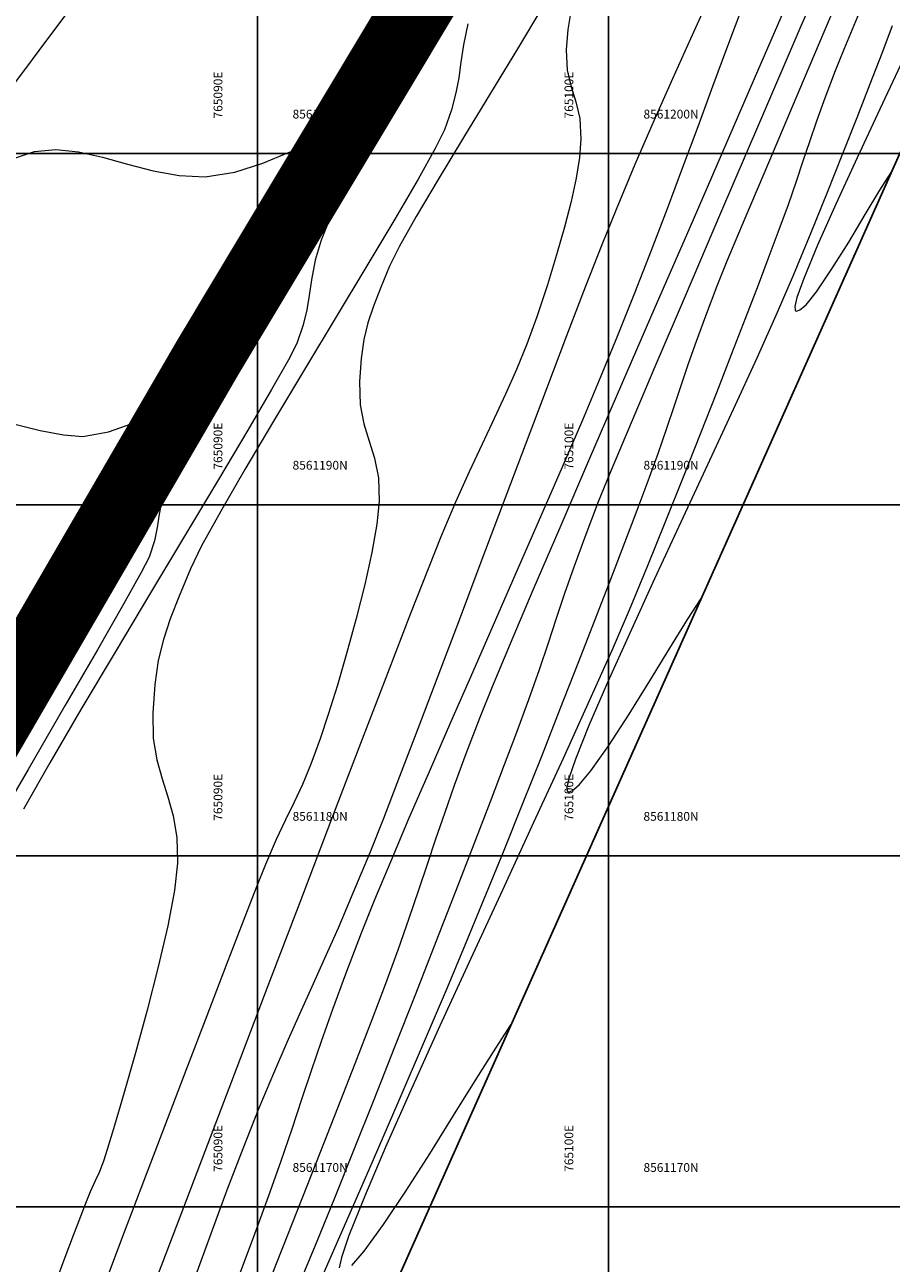
# Model space of a CAD drawing. Units: metres. Extents: x 755538 to 1533944, y 8560167 to 17122680.
# Drawn here: x 765083 to 765108, y 8561168 to 8561204 of the extents above; entities that cross this region are included whole.
import ezdxf

# ---------------------------------------------------------------- set-up
doc = ezdxf.new("R2010")
doc.units = ezdxf.units.M
doc.header["$LTSCALE"] = 12.7
doc.header["$MEASUREMENT"] = 0
for name, color, linetype, lineweight in [('CONT-MJR', 84, 'Continuous', 9), ('CONT-MNR', 42, 'Continuous', 9), ('eje de rio', 150, 'Continuous', 30)]:
    doc.layers.add(name, color=color, linetype=linetype, lineweight=lineweight)
for name, color, linetype in [('COORD_LIN', 8, 'Continuous'), ('CUADRICULA', 9, 'Continuous'), ('SRF-BDR', 7, 'Continuous')]:
    doc.layers.add(name, color=color, linetype=linetype)
doc.styles.add('ARIAL', font='ARIAL.TTF', dxfattribs={"height": 0.25})

msp = doc.modelspace()

# ---------------------------------------------------------------- linework, layer by layer
at = {"layer": 'CONT-MJR'}
for p, q in [((765098.9201, 8561203.9938, 1570), (765098.8402, 8561203.5308, 1570)), ((765106.4349, 8561204.152, 1575), (765105.4458, 8561201.8296, 1575)), ((765098.8402, 8561203.5308, 1570), (765098.795, 8561202.9525, 1570)), ((765098.795, 8561202.9525, 1570), (765098.824, 8561202.3732, 1570)), ((765098.824, 8561202.3732, 1570), (765098.9348, 8561201.9048, 1570)), ((765098.9348, 8561201.9048, 1570), (765099.0734, 8561201.4717, 1570)), ((765105.4458, 8561201.8296, 1575), (765104.5871, 8561199.8062, 1575)), ((765099.0734, 8561201.4717, 1570), (765099.1857, 8561200.9984, 1570)), ((765099.1857, 8561200.9984, 1570), (765099.2174, 8561200.4095, 1570)), ((765099.2174, 8561200.4095, 1570), (765099.1727, 8561199.8914, 1570)), ((765099.1727, 8561199.8914, 1570), (765099.0785, 8561199.2994, 1570)), ((765104.5871, 8561199.8062, 1575), (765103.8883, 8561198.1511, 1575)), ((765099.0785, 8561199.2994, 1570), (765098.9374, 8561198.637, 1570)), ((765098.9374, 8561198.637, 1570), (765098.7524, 8561197.9078, 1570)), ((765103.8883, 8561198.1511, 1575), (765103.3791, 8561196.9331, 1575)), ((765098.7524, 8561197.9078, 1570), (765098.526, 8561197.1154, 1570)), ((765098.526, 8561197.1154, 1570), (765098.261, 8561196.2633, 1570)), ((765103.3791, 8561196.9331, 1575), (765103.089, 8561196.2214, 1575)), ((765098.261, 8561196.2633, 1570), (765097.9602, 8561195.3551, 1570)), ((765103.089, 8561196.2214, 1575), (765102.7639, 8561195.3729, 1575)), ((765097.9602, 8561195.3551, 1570), (765097.6768, 8561194.5745, 1570)), ((765102.7639, 8561195.3729, 1575), (765102.5001, 8561194.65, 1575)), ((765097.6768, 8561194.5745, 1570), (765097.3814, 8561193.8499, 1570)), ((765102.5001, 8561194.65, 1575), (765102.2777, 8561194.0107, 1575)), ((765097.3814, 8561193.8499, 1570), (765097.0715, 8561193.1529, 1570)), ((765102.2777, 8561194.0107, 1575), (765102.0769, 8561193.4128, 1575)), ((765102.0769, 8561193.4128, 1575), (765101.8778, 8561192.8142, 1575)), ((765097.0715, 8561193.1529, 1570), (765096.7449, 8561192.4549, 1570)), ((765101.8778, 8561192.8142, 1575), (765101.6607, 8561192.1728, 1575)), ((765096.7449, 8561192.4549, 1570), (765096.399, 8561191.7274, 1570)), ((765101.6607, 8561192.1728, 1575), (765101.4056, 8561191.4463, 1575)), ((765096.399, 8561191.7274, 1570), (765096.0315, 8561190.9419, 1570)), ((765101.4056, 8561191.4463, 1575), (765101.0926, 8561190.5928, 1575)), ((765096.0315, 8561190.9419, 1570), (765095.6401, 8561190.0698, 1570)), ((765101.0926, 8561190.5928, 1575), (765100.806, 8561189.8317, 1575)), ((765095.6401, 8561190.0698, 1570), (765095.2223, 8561189.0826, 1570)), ((765100.806, 8561189.8317, 1575), (765100.4584, 8561188.9177, 1575)), ((765095.2223, 8561189.0826, 1570), (765094.8786, 8561188.2214, 1570)), ((765100.4584, 8561188.9177, 1575), (765100.058, 8561187.873, 1575)), ((765094.8786, 8561188.2214, 1570), (765094.3622, 8561186.8985, 1570)), ((765100.058, 8561187.873, 1575), (765099.6129, 8561186.7196, 1575)), ((765094.3622, 8561186.8985, 1570), (765093.7046, 8561185.1981, 1570)), ((765099.6129, 8561186.7196, 1575), (765099.131, 8561185.48, 1575)), ((765099.131, 8561185.48, 1575), (765098.6205, 8561184.1761, 1575)), ((765093.7046, 8561185.1981, 1570), (765092.9378, 8561183.2042, 1570)), ((765098.6205, 8561184.1761, 1575), (765098.0895, 8561182.8303, 1575)), ((765092.9378, 8561183.2042, 1570), (765092.0933, 8561181.001, 1570)), ((765098.0895, 8561182.8303, 1575), (765097.546, 8561181.4647, 1575)), ((765097.546, 8561181.4647, 1575), (765096.9981, 8561180.1016, 1575)), ((765092.0933, 8561181.001, 1570), (765091.203, 8561178.6726, 1570)), ((765096.9981, 8561180.1016, 1575), (765096.4538, 8561178.7631, 1575)), ((765091.203, 8561178.6726, 1570), (765090.2986, 8561176.303, 1570)), ((765096.4538, 8561178.7631, 1575), (765095.9214, 8561177.4714, 1575)), ((765095.9214, 8561177.4714, 1575), (765095.4021, 8561176.2371, 1575)), ((765090.2986, 8561176.303, 1570), (765089.4117, 8561173.9764, 1570)), ((765095.4021, 8561176.2371, 1575), (765094.7506, 8561174.7129, 1575)), ((765094.7506, 8561174.7129, 1575), (765093.9966, 8561172.9655, 1575)), ((765089.4117, 8561173.9764, 1570), (765088.5742, 8561171.7768, 1570)), ((765093.9966, 8561172.9655, 1575), (765093.1701, 8561171.0618, 1575)), ((765088.5742, 8561171.7768, 1570), (765087.8177, 8561169.7884, 1570)), ((765093.1701, 8561171.0618, 1575), (765092.3008, 8561169.0688, 1575)), ((765087.8177, 8561169.7884, 1570), (765087.174, 8561168.0952, 1570)), ((765092.3008, 8561169.0688, 1575), (765091.4185, 8561167.0534, 1575))]:
    msp.add_line(p, q, dxfattribs=at)
at = {"layer": 'CONT-MNR'}
for p, q in [((765106.7049, 8561206.4466, 1574), (765105.4884, 8561203.6251, 1574)), ((765102.8195, 8561204.3173, 1571), (765102.3401, 8561203.2646, 1571)), ((765083.9726, 8561203.1969, 1568), (765084.5477, 8561203.965, 1568)), ((765098.1363, 8561204.1942, 1569), (765097.4124, 8561202.9883, 1569)), ((765103.8313, 8561204.2152, 1572), (765103.3982, 8561203.0626, 1572)), ((765105.0061, 8561204.0995, 1573), (765104.1531, 8561202.1305, 1573)), ((765107.1332, 8561203.9921, 1576), (765106.7114, 8561202.9687, 1576)), ((765095.994, 8561203.7006, 1568), (765095.8756, 8561203.0992, 1568)), ((765105.4884, 8561203.6251, 1574), (765104.3093, 8561200.887, 1574)), ((765108.0905, 8561203.6383, 1577), (765107.791, 8561202.8536, 1577)), ((765102.3401, 8561203.2646, 1571), (765101.8268, 8561202.1308, 1571)), ((765083.3957, 8561202.4206, 1568), (765083.9726, 8561203.1969, 1568)), ((765095.8756, 8561203.0992, 1568), (765095.799, 8561202.6026, 1568)), ((765097.4124, 8561202.9883, 1569), (765096.6409, 8561201.7199, 1569)), ((765103.3982, 8561203.0626, 1572), (765102.9709, 8561201.9126, 1572)), ((765106.7114, 8561202.9687, 1576), (765106.4666, 8561202.3622, 1576)), ((765095.799, 8561202.6026, 1568), (765095.7352, 8561202.1617, 1568)), ((765107.791, 8561202.8536, 1577), (765107.4539, 8561201.9795, 1577)), ((765108.3915, 8561202.6582, 1578), (765107.7383, 8561201.2697, 1578)), ((765082.8486, 8561201.6904, 1568), (765083.3957, 8561202.4206, 1568)), ((765095.7352, 8561202.1617, 1568), (765095.6553, 8561201.727, 1568)), ((765106.4666, 8561202.3622, 1576), (765106.1667, 8561201.5769, 1576)), ((765101.8268, 8561202.1308, 1571), (765101.2932, 8561200.9326, 1571)), ((765102.9709, 8561201.9126, 1572), (765102.5445, 8561200.7601, 1572)), ((765104.1531, 8561202.1305, 1573), (765103.2388, 8561200.0235, 1573)), ((765107.4539, 8561201.9795, 1577), (765107.0811, 8561201.0235, 1577)), ((765095.6553, 8561201.727, 1568), (765095.5303, 8561201.2494, 1568)), ((765096.6409, 8561201.7199, 1569), (765095.8704, 8561200.4562, 1569)), ((765106.1667, 8561201.5769, 1576), (765105.9293, 8561200.9197, 1576)), ((765095.5303, 8561201.2494, 1568), (765095.3314, 8561200.6795, 1568)), ((765107.7383, 8561201.2697, 1578), (765107.0871, 8561199.8793, 1578)), ((765101.2932, 8561200.9326, 1571), (765100.7526, 8561199.6868, 1571)), ((765102.5445, 8561200.7601, 1572), (765102.1139, 8561199.6003, 1572)), ((765104.3093, 8561200.887, 1574), (765103.1979, 8561198.3015, 1574)), ((765105.9293, 8561200.9197, 1576), (765105.7302, 8561200.339, 1576)), ((765107.0811, 8561201.0235, 1577), (765106.6743, 8561199.9931, 1577)), ((765095.3314, 8561200.6795, 1568), (765095.0681, 8561200.1423, 1568)), ((765095.8704, 8561200.4562, 1569), (765095.1491, 8561199.2644, 1569)), ((765083.049, 8561199.8591, 1567), (765083.6493, 8561200.0565, 1567)), ((765083.6493, 8561200.0565, 1567), (765084.2556, 8561200.121, 1567)), ((765084.2556, 8561200.121, 1567), (765084.904, 8561200.052, 1567)), ((765084.904, 8561200.052, 1567), (765085.5869, 8561199.8962, 1567)), ((765090.8834, 8561200.028, 1567), (765091.5117, 8561200.273, 1567)), ((765091.5117, 8561200.273, 1567), (765091.9283, 8561200.3702, 1567)), ((765091.9283, 8561200.3702, 1567), (765092.1824, 8561200.355, 1567)), ((765092.1824, 8561200.355, 1567), (765092.3212, 8561200.292, 1567)), ((765092.3212, 8561200.292, 1567), (765092.3808, 8561200.2425, 1567)), ((765092.3808, 8561200.2425, 1567), (765092.4318, 8561200.183, 1567)), ((765092.4318, 8561200.183, 1567), (765092.5033, 8561200.0433, 1567)), ((765092.5033, 8561200.0433, 1567), (765092.5427, 8561199.7877, 1567)), ((765095.0681, 8561200.1423, 1568), (765094.5788, 8561199.2686, 1568)), ((765105.7302, 8561200.339, 1576), (765105.5452, 8561199.7833, 1576)), ((765085.5869, 8561199.8962, 1567), (765086.2965, 8561199.7003, 1567)), ((765086.2965, 8561199.7003, 1567), (765087.0251, 8561199.5113, 1567)), ((765089.3579, 8561199.4711, 1567), (765090.1575, 8561199.7305, 1567)), ((765090.1575, 8561199.7305, 1567), (765090.8834, 8561200.028, 1567)), ((765092.5427, 8561199.7877, 1567), (765092.4915, 8561199.3773, 1567)), ((765100.7526, 8561199.6868, 1571), (765100.2182, 8561198.4102, 1571)), ((765103.2388, 8561200.0235, 1573), (765102.2878, 8561197.8333, 1573)), ((765105.5452, 8561199.7833, 1576), (765105.3498, 8561199.2011, 1576)), ((765106.6743, 8561199.9931, 1577), (765106.2353, 8561198.896, 1577)), ((765107.0871, 8561199.8793, 1578), (765106.48, 8561198.5621, 1578)), ((765087.0251, 8561199.5113, 1567), (765087.765, 8561199.3758, 1567)), ((765087.765, 8561199.3758, 1567), (765088.5085, 8561199.3407, 1567)), ((765088.5085, 8561199.3407, 1567), (765089.3579, 8561199.4711, 1567)), ((765092.4915, 8561199.3773, 1567), (765092.3104, 8561198.787, 1567)), ((765102.1139, 8561199.6003, 1572), (765101.6744, 8561198.4281, 1572)), ((765107.7362, 8561198.9588, 1578), (765108.0579, 8561199.4628, 1578)), ((765094.5788, 8561199.2686, 1568), (765093.9126, 8561198.1307, 1568)), ((765095.1491, 8561199.2644, 1569), (765094.5253, 8561198.2115, 1569)), ((765105.3498, 8561199.2011, 1576), (765105.1199, 8561198.5408, 1576)), ((765092.3104, 8561198.787, 1567), (765092.0628, 8561198.1557, 1567)), ((765106.2353, 8561198.896, 1577), (765105.7659, 8561197.7397, 1577)), ((765107.3186, 8561198.2642, 1578), (765107.7362, 8561198.9588, 1578)), ((765100.2182, 8561198.4102, 1571), (765099.8141, 8561197.4041, 1571)), ((765101.6744, 8561198.4281, 1572), (765101.2209, 8561197.2385, 1572)), ((765103.1979, 8561198.3015, 1574), (765102.1843, 8561195.9377, 1574)), ((765105.1199, 8561198.5408, 1576), (765104.8311, 8561197.751, 1576)), ((765106.48, 8561198.5621, 1578), (765105.9591, 8561197.3932, 1578)), ((765092.0628, 8561198.1557, 1567), (765091.8173, 8561197.5314, 1567)), ((765093.9126, 8561198.1307, 1568), (765093.1183, 8561196.8007, 1568)), ((765094.5253, 8561198.2115, 1569), (765094.0473, 8561197.3648, 1569)), ((765106.8493, 8561197.4817, 1578), (765107.3186, 8561198.2642, 1578)), ((765102.2878, 8561197.8333, 1573), (765101.3249, 8561195.6154, 1573)), ((765104.8311, 8561197.751, 1576), (765104.5744, 8561197.0687, 1576)), ((765105.7659, 8561197.7397, 1577), (765105.268, 8561196.5316, 1577)), ((765091.8173, 8561197.5314, 1567), (765091.6424, 8561196.9623, 1567)), ((765094.0473, 8561197.3648, 1569), (765093.7636, 8561196.7912, 1569)), ((765099.8141, 8561197.4041, 1571), (765099.3398, 8561196.1919, 1571)), ((765101.2209, 8561197.2385, 1572), (765100.7487, 8561196.0267, 1572)), ((765105.9591, 8561197.3932, 1578), (765105.5666, 8561196.4476, 1578)), ((765106.3721, 8561196.714, 1578), (765106.8493, 8561197.4817, 1578)), ((765091.6424, 8561196.9623, 1567), (765091.5356, 8561196.4075, 1567)), ((765104.5744, 8561197.0687, 1576), (765104.2651, 8561196.2536, 1576)), ((765093.1183, 8561196.8007, 1568), (765092.2451, 8561195.3508, 1568)), ((765093.7636, 8561196.7912, 1569), (765093.5073, 8561196.1704, 1569)), ((765105.268, 8561196.5316, 1577), (765104.8108, 8561195.4711, 1577)), ((765105.9314, 8561196.0639, 1578), (765106.3721, 8561196.714, 1578)), ((765091.5356, 8561196.4075, 1567), (765091.4695, 8561195.9599, 1567)), ((765093.5073, 8561196.1704, 1569), (765093.3033, 8561195.6527, 1569)), ((765099.3398, 8561196.1919, 1571), (765098.8083, 8561194.8116, 1571)), ((765104.2651, 8561196.2536, 1576), (765103.9089, 8561195.3229, 1576)), ((765105.5666, 8561196.4476, 1578), (765105.3734, 8561195.9024, 1578)), ((765091.4695, 8561195.9599, 1567), (765091.4048, 8561195.5529, 1567)), ((765100.7487, 8561196.0267, 1572), (765100.2527, 8561194.7875, 1572)), ((765102.1843, 8561195.9377, 1574), (765101.2987, 8561193.8645, 1574)), ((765105.3734, 8561195.9024, 1578), (765105.3131, 8561195.6419, 1578)), ((765105.6346, 8561195.6973, 1578), (765105.9314, 8561196.0639, 1578)), ((765091.4048, 8561195.5529, 1567), (765091.3023, 8561195.1196, 1567)), ((765093.3033, 8561195.6527, 1569), (765093.1463, 8561195.1828, 1569)), ((765101.3249, 8561195.6154, 1573), (765100.375, 8561193.4246, 1573)), ((765104.8108, 8561195.4711, 1577), (765104.2287, 8561194.1773, 1577)), ((765105.3131, 8561195.6419, 1578), (765105.3182, 8561195.548, 1578)), ((765105.3182, 8561195.548, 1578), (765105.3354, 8561195.5267, 1578)), ((765105.3354, 8561195.5267, 1578), (765105.3705, 8561195.5174, 1578)), ((765105.3705, 8561195.5174, 1578), (765105.4594, 8561195.5465, 1578)), ((765105.4594, 8561195.5465, 1578), (765105.6346, 8561195.6973, 1578)), ((765091.3023, 8561195.1196, 1567), (765091.1228, 8561194.5933, 1567)), ((765092.2451, 8561195.3508, 1568), (765091.3419, 8561193.8533, 1568)), ((765093.1463, 8561195.1828, 1569), (765093.0311, 8561194.7053, 1569)), ((765103.9089, 8561195.3229, 1576), (765103.5117, 8561194.2936, 1576)), ((765098.8083, 8561194.8116, 1571), (765098.2326, 8561193.301, 1571)), ((765100.2527, 8561194.7875, 1572), (765099.7867, 8561193.6587, 1572)), ((765091.1228, 8561194.5933, 1567), (765090.887, 8561194.1289, 1567)), ((765093.0311, 8561194.7053, 1569), (765092.9524, 8561194.1648, 1569)), ((765090.887, 8561194.1289, 1567), (765090.4038, 8561193.2801, 1567)), ((765092.9524, 8561194.1648, 1569), (765092.905, 8561193.5059, 1569)), ((765103.5117, 8561194.2936, 1576), (765103.0794, 8561193.1827, 1576)), ((765104.2287, 8561194.1773, 1577), (765103.555, 8561192.7112, 1577)), ((765091.3419, 8561193.8533, 1568), (765090.4578, 8561192.3803, 1568)), ((765101.2987, 8561193.8645, 1574), (765100.5712, 8561192.1513, 1574)), ((765092.905, 8561193.5059, 1569), (765092.9277, 8561192.8463, 1569)), ((765099.7867, 8561193.6587, 1572), (765099.2591, 8561192.4113, 1572)), ((765100.375, 8561193.4246, 1573), (765099.4627, 8561191.3162, 1573)), ((765090.4038, 8561193.2801, 1567), (765089.7207, 8561192.1192, 1567)), ((765098.2326, 8561193.301, 1571), (765097.6256, 8561191.6978, 1571)), ((765103.0794, 8561193.1827, 1576), (765102.6177, 8561192.0072, 1576)), ((765087.0235, 8561192.5612, 1566), (765087.4138, 8561192.6817, 1566)), ((765087.4138, 8561192.6817, 1566), (765087.6484, 8561192.6902, 1566)), ((765087.6484, 8561192.6902, 1566), (765087.7735, 8561192.6433, 1566)), ((765087.7735, 8561192.6433, 1566), (765087.826, 8561192.6013, 1566)), ((765092.9277, 8561192.8463, 1569), (765093.0351, 8561192.3015, 1569)), ((765103.555, 8561192.7112, 1577), (765102.8228, 8561191.1339, 1577)), ((765083.0483, 8561192.3064, 1566), (765083.8058, 8561192.1185, 1566)), ((765085.7545, 8561192.0745, 1566), (765086.4324, 8561192.3168, 1566)), ((765086.4324, 8561192.3168, 1566), (765087.0235, 8561192.5612, 1566)), ((765087.826, 8561192.6013, 1566), (765087.8694, 8561192.5489, 1566)), ((765087.8694, 8561192.5489, 1566), (765087.9249, 8561192.4229, 1566)), ((765087.9249, 8561192.4229, 1566), (765087.9402, 8561192.1878, 1566)), ((765090.4578, 8561192.3803, 1568), (765089.6416, 8561191.004, 1568)), ((765093.0351, 8561192.3015, 1569), (765093.185, 8561191.813, 1569)), ((765099.2591, 8561192.4113, 1572), (765098.6824, 8561191.0696, 1572)), ((765083.8058, 8561192.1185, 1566), (765084.4747, 8561191.9868, 1566)), ((765084.4747, 8561191.9868, 1566), (765085.0195, 8561191.9477, 1566)), ((765085.0195, 8561191.9477, 1566), (765085.7545, 8561192.0745, 1566)), ((765087.9402, 8561192.1878, 1566), (765087.8626, 8561191.8089, 1566)), ((765089.7207, 8561192.1192, 1567), (765088.8853, 8561190.7185, 1567)), ((765100.5712, 8561192.1513, 1574), (765100.0321, 8561190.867, 1574)), ((765102.6177, 8561192.0072, 1576), (765102.1326, 8561190.7843, 1576)), ((765087.8626, 8561191.8089, 1566), (765087.6698, 8561191.2732, 1566)), ((765093.185, 8561191.813, 1569), (765093.3356, 8561191.3222, 1569)), ((765097.6256, 8561191.6978, 1571), (765097.0002, 8561190.0401, 1571)), ((765087.6698, 8561191.2732, 1566), (765087.4506, 8561190.7249, 1566)), ((765093.3356, 8561191.3222, 1569), (765093.4448, 8561190.7706, 1569)), ((765099.4627, 8561191.3162, 1573), (765098.6129, 8561189.3454, 1573)), ((765089.6416, 8561191.004, 1568), (765088.9424, 8561189.7966, 1568)), ((765098.6824, 8561191.0696, 1572), (765098.069, 8561189.6578, 1572)), ((765100.0321, 8561190.867, 1574), (765099.7114, 8561190.0807, 1574)), ((765102.8228, 8561191.1339, 1577), (765102.0654, 8561189.5065, 1577)), ((765087.4506, 8561190.7249, 1566), (765087.2908, 8561190.224, 1566)), ((765088.8853, 8561190.7185, 1567), (765087.9451, 8561189.1503, 1567)), ((765093.4448, 8561190.7706, 1569), (765093.4707, 8561190.0998, 1569)), ((765102.1326, 8561190.7843, 1576), (765101.6298, 8561189.531, 1576)), ((765087.2908, 8561190.224, 1566), (765087.1998, 8561189.7354, 1566)), ((765093.4707, 8561190.0998, 1569), (765093.4041, 8561189.4452, 1569)), ((765097.0002, 8561190.0401, 1571), (765096.3695, 8561188.3655, 1571)), ((765099.7114, 8561190.0807, 1574), (765099.3275, 8561189.0788, 1574)), ((765087.1998, 8561189.7354, 1566), (765087.1437, 8561189.3494, 1566)), ((765088.9424, 8561189.7966, 1568), (765088.4093, 8561188.8303, 1568)), ((765098.069, 8561189.6578, 1572), (765097.4315, 8561188.2002, 1572)), ((765101.6298, 8561189.531, 1576), (765101.1152, 8561188.2644, 1576)), ((765102.0654, 8561189.5065, 1577), (765101.3158, 8561187.8899, 1577)), ((765087.9451, 8561189.1503, 1567), (765086.9475, 8561187.4871, 1567)), ((765087.1437, 8561189.3494, 1566), (765087.067, 8561188.9714, 1566)), ((765093.4041, 8561189.4452, 1569), (765093.2606, 8561188.6389, 1569)), ((765098.6129, 8561189.3454, 1573), (765097.8503, 8561187.5672, 1573)), ((765087.067, 8561188.9714, 1566), (765086.9142, 8561188.507, 1566)), ((765088.4093, 8561188.8303, 1568), (765088.0912, 8561188.1773, 1568)), ((765099.3275, 8561189.0788, 1574), (765099.016, 8561188.2253, 1574)), ((765086.9142, 8561188.507, 1566), (765086.6897, 8561188.0739, 1566)), ((765093.2606, 8561188.6389, 1569), (765093.0582, 8561187.7293, 1569)), ((765086.6897, 8561188.0739, 1566), (765086.1799, 8561187.165, 1566)), ((765088.0912, 8561188.1773, 1568), (765087.7699, 8561187.3991, 1568)), ((765096.3695, 8561188.3655, 1571), (765095.7463, 8561186.712, 1571)), ((765097.4315, 8561188.2002, 1572), (765096.7822, 8561186.7209, 1572)), ((765099.016, 8561188.2253, 1574), (765098.7534, 8561187.4704, 1574)), ((765101.1152, 8561188.2644, 1576), (765100.5947, 8561187.0015, 1576)), ((765093.0582, 8561187.7293, 1569), (765092.8147, 8561186.7649, 1569)), ((765101.3158, 8561187.8899, 1577), (765100.6074, 8561186.3452, 1577)), ((765086.9475, 8561187.4871, 1567), (765085.9401, 8561185.8011, 1567)), ((765087.7699, 8561187.3991, 1568), (765087.5142, 8561186.7503, 1568)), ((765097.8503, 8561187.5672, 1573), (765097.1998, 8561186.0368, 1573)), ((765098.7534, 8561187.4704, 1574), (765098.5163, 8561186.7644, 1574)), ((765086.1799, 8561187.165, 1566), (765085.4374, 8561185.8684, 1566)), ((765100.5947, 8561187.0015, 1576), (765100.1058, 8561185.8656, 1576)), ((765102.2535, 8561186.7305, 1577), (765102.6408, 8561187.3264, 1577)), ((765087.5142, 8561186.7503, 1568), (765087.3174, 8561186.1612, 1568)), ((765092.8147, 8561186.7649, 1569), (765092.548, 8561185.7943, 1569)), ((765095.7463, 8561186.712, 1571), (765095.1437, 8561185.1174, 1571)), ((765096.7822, 8561186.7209, 1572), (765096.1337, 8561185.2444, 1572)), ((765098.5163, 8561186.7644, 1574), (765098.2813, 8561186.0576, 1574)), ((765101.7532, 8561185.92, 1577), (765102.2535, 8561186.7305, 1577)), ((765100.6074, 8561186.3452, 1577), (765099.9732, 8561184.9334, 1577)), ((765087.3174, 8561186.1612, 1568), (765087.1731, 8561185.5627, 1568)), ((765097.1998, 8561186.0368, 1573), (765096.686, 8561184.8094, 1573)), ((765098.2813, 8561186.0576, 1574), (765098.0249, 8561185.3002, 1574)), ((765085.4374, 8561185.8684, 1566), (765084.5145, 8561184.2721, 1566)), ((765085.9401, 8561185.8011, 1567), (765084.9704, 8561184.1649, 1567)), ((765092.548, 8561185.7943, 1569), (765092.2758, 8561184.8658, 1569)), ((765100.1058, 8561185.8656, 1576), (765099.465, 8561184.4337, 1576)), ((765101.184, 8561184.9892, 1577), (765101.7532, 8561185.92, 1577)), ((765087.1731, 8561185.5627, 1568), (765087.0744, 8561184.8852, 1568)), ((765096.1337, 8561185.2444, 1572), (765095.4983, 8561183.7947, 1572)), ((765098.0249, 8561185.3002, 1574), (765097.7236, 8561184.4424, 1574)), ((765087.0744, 8561184.8852, 1568), (765087.015, 8561184.0594, 1568)), ((765095.1437, 8561185.1174, 1571), (765094.5745, 8561183.6194, 1571)), ((765099.9732, 8561184.9334, 1577), (765099.4465, 8561183.7155, 1577)), ((765100.5898, 8561184.0326, 1577), (765101.184, 8561184.9892, 1577)), ((765092.2758, 8561184.8658, 1569), (765092.0161, 8561184.0281, 1569)), ((765096.686, 8561184.8094, 1573), (765096.3338, 8561183.94, 1573)), ((765084.5145, 8561184.2721, 1566), (765083.4637, 8561182.4642, 1566)), ((765097.7236, 8561184.4424, 1574), (765097.3541, 8561183.4346, 1574)), ((765099.465, 8561184.4337, 1576), (765098.7071, 8561182.7721, 1576)), ((765084.9704, 8561184.1649, 1567), (765084.0859, 8561182.6506, 1567)), ((765087.015, 8561184.0594, 1568), (765087.0317, 8561183.3402, 1568)), ((765092.0161, 8561184.0281, 1569), (765091.7868, 8561183.3297, 1569)), ((765096.3338, 8561183.94, 1573), (765095.9357, 8561182.9035, 1573)), ((765100.0146, 8561183.1445, 1577), (765100.5898, 8561184.0326, 1577)), ((765094.5745, 8561183.6194, 1571), (765094.0518, 8561182.256, 1571)), ((765095.4983, 8561183.7947, 1572), (765094.8887, 8561182.3963, 1572)), ((765099.4465, 8561183.7155, 1577), (765099.0605, 8561182.7526, 1577)), ((765087.0317, 8561183.3402, 1568), (765087.1318, 8561182.7345, 1568)), ((765091.7868, 8561183.3297, 1569), (765091.5239, 8561182.6089, 1569)), ((765097.3541, 8561183.4346, 1574), (765097.0347, 8561182.589, 1574)), ((765099.5025, 8561182.4194, 1577), (765100.0146, 8561183.1445, 1577)), ((765095.9357, 8561182.9035, 1573), (765095.6059, 8561182.0073, 1573)), ((765098.7071, 8561182.7721, 1576), (765097.8668, 8561180.9474, 1576)), ((765083.4637, 8561182.4642, 1566), (765082.3374, 8561180.5327, 1566)), ((765084.0859, 8561182.6506, 1567), (765083.3341, 8561181.3307, 1567)), ((765087.1318, 8561182.7345, 1568), (765087.2822, 8561182.1959, 1568)), ((765091.5239, 8561182.6089, 1569), (765091.2812, 8561182.0328, 1569)), ((765097.0347, 8561182.589, 1574), (765096.6343, 8561181.5422, 1574)), ((765099.0605, 8561182.7526, 1577), (765098.8752, 8561182.2069, 1577)), ((765099.1676, 8561182.0202, 1577), (765099.5025, 8561182.4194, 1577)), ((765087.2822, 8561182.1959, 1568), (765087.4498, 8561181.6784, 1568)), ((765094.0518, 8561182.256, 1571), (765093.5884, 8561181.065, 1571)), ((765094.8887, 8561182.3963, 1572), (765094.3172, 8561181.0733, 1572)), ((765098.8752, 8561182.2069, 1577), (765098.8195, 8561181.9491, 1577)), ((765091.2812, 8561182.0328, 1569), (765091.0444, 8561181.5305, 1569)), ((765095.6059, 8561182.0073, 1573), (765095.3254, 8561181.2111, 1573)), ((765098.8195, 8561181.9491, 1577), (765098.8259, 8561181.8567, 1577)), ((765098.8259, 8561181.8567, 1577), (765098.843, 8561181.8359, 1577)), ((765098.843, 8561181.8359, 1577), (765098.8797, 8561181.8264, 1577)), ((765098.8797, 8561181.8264, 1577), (765098.975, 8561181.8579, 1577)), ((765098.975, 8561181.8579, 1577), (765099.1676, 8561182.0202, 1577)), ((765087.4498, 8561181.6784, 1568), (765087.6014, 8561181.1357, 1568)), ((765091.0444, 8561181.5305, 1569), (765090.7992, 8561181.0308, 1569)), ((765096.6343, 8561181.5422, 1574), (765096.167, 8561180.3304, 1574)), ((765087.6014, 8561181.1357, 1568), (765087.7038, 8561180.5216, 1568)), ((765090.7992, 8561181.0308, 1569), (765090.5313, 8561180.4627, 1569)), ((765093.5884, 8561181.065, 1571), (765093.1974, 8561180.0841, 1571)), ((765094.3172, 8561181.0733, 1572), (765093.7963, 8561179.8499, 1572)), ((765095.3254, 8561181.2111, 1573), (765095.0753, 8561180.4745, 1573)), ((765097.8668, 8561180.9474, 1576), (765096.9791, 8561179.0259, 1576)), ((765087.7038, 8561180.5216, 1568), (765087.7241, 8561179.79, 1568)), ((765090.5313, 8561180.4627, 1569), (765090.2265, 8561179.7551, 1569)), ((765095.0753, 8561180.4745, 1573), (765094.8366, 8561179.7573, 1573)), ((765096.167, 8561180.3304, 1574), (765095.6467, 8561178.9894, 1574)), ((765093.1974, 8561180.0841, 1571), (765092.7217, 8561178.9338, 1571)), ((765087.7241, 8561179.79, 1568), (765087.6365, 8561179.017, 1568)), ((765090.2265, 8561179.7551, 1569), (765089.9735, 8561179.1197, 1569)), ((765093.7963, 8561179.8499, 1572), (765093.3385, 8561178.7505, 1572)), ((765094.8366, 8561179.7573, 1573), (765094.5903, 8561179.0191, 1573)), ((765087.6365, 8561179.017, 1568), (765087.4433, 8561178.007, 1568)), ((765089.9735, 8561179.1197, 1569), (765089.5915, 8561178.1386, 1569)), ((765092.7217, 8561178.9338, 1571), (765092.2977, 8561177.9454, 1571)), ((765094.5903, 8561179.0191, 1573), (765094.3173, 8561178.2198, 1573)), ((765095.6467, 8561178.9894, 1574), (765095.0874, 8561177.5554, 1574)), ((765096.9791, 8561179.0259, 1576), (765096.0788, 8561177.0741, 1576)), ((765093.3385, 8561178.7505, 1572), (765092.9562, 8561177.7992, 1572)), ((765094.3173, 8561178.2198, 1573), (765093.9987, 8561177.319, 1573)), ((765087.4433, 8561178.007, 1568), (765087.174, 8561176.8434, 1568)), ((765089.5915, 8561178.1386, 1569), (765089.1095, 8561176.8884, 1569)), ((765092.2977, 8561177.9454, 1571), (765091.9111, 8561177.0725, 1571)), ((765092.9562, 8561177.7992, 1572), (765092.5088, 8561176.6344, 1572)), ((765095.0874, 8561177.5554, 1574), (765094.5028, 8561176.0644, 1574)), ((765093.9987, 8561177.319, 1573), (765093.6156, 8561176.2764, 1573)), ((765087.174, 8561176.8434, 1568), (765086.8581, 8561175.6096, 1568)), ((765089.1095, 8561176.8884, 1569), (765088.5561, 8561175.4456, 1569)), ((765091.9111, 8561177.0725, 1571), (765091.5477, 8561176.2685, 1571)), ((765096.0788, 8561177.0741, 1576), (765095.2008, 8561175.1585, 1576)), ((765092.5088, 8561176.6344, 1572), (765092.1362, 8561175.6215, 1572)), ((765091.5477, 8561176.2685, 1571), (765091.1932, 8561175.4871, 1571)), ((765093.6156, 8561176.2764, 1573), (765093.2543, 8561175.326, 1573)), ((765094.5028, 8561176.0644, 1574), (765093.9071, 8561174.5526, 1574)), ((765086.8581, 8561175.6096, 1568), (765086.5251, 8561174.3888, 1568)), ((765088.5561, 8561175.4456, 1569), (765087.9602, 8561173.8869, 1569)), ((765091.1932, 8561175.4871, 1571), (765090.8333, 8561174.6818, 1571)), ((765092.1362, 8561175.6215, 1572), (765091.8176, 8561174.7169, 1572)), ((765093.2543, 8561175.326, 1573), (765092.7718, 8561174.0783, 1573)), ((765095.2008, 8561175.1585, 1576), (765094.3798, 8561173.3455, 1576)), ((765096.788, 8561174.5274, 1576), (765097.2237, 8561175.1901, 1576)), ((765090.8333, 8561174.6818, 1571), (765090.4537, 8561173.8063, 1571)), ((765091.8176, 8561174.7169, 1572), (765091.5321, 8561173.8769, 1572)), ((765086.5251, 8561174.3888, 1568), (765086.2046, 8561173.2646, 1568)), ((765093.9071, 8561174.5526, 1574), (765093.3141, 8561173.0558, 1574)), ((765096.2295, 8561173.6384, 1576), (765096.788, 8561174.5274, 1576)), ((765092.7718, 8561174.0783, 1573), (765092.194, 8561172.5981, 1573)), ((765087.9602, 8561173.8869, 1569), (765087.3506, 8561172.2888, 1569)), ((765090.4537, 8561173.8063, 1571), (765090.0402, 8561172.814, 1571)), ((765091.5321, 8561173.8769, 1572), (765091.2592, 8561173.0578, 1572)), ((765095.5896, 8561172.607, 1576), (765096.2295, 8561173.6384, 1576)), ((765086.2046, 8561173.2646, 1568), (765085.9261, 8561172.3201, 1568)), ((765094.3798, 8561173.3455, 1576), (765093.6507, 8561171.7015, 1576)), ((765091.2592, 8561173.0578, 1572), (765090.9779, 8561172.2161, 1572)), ((765093.3141, 8561173.0558, 1574), (765092.7377, 8561171.6103, 1574)), ((765090.0402, 8561172.814, 1571), (765089.5786, 8561171.6585, 1571)), ((765092.194, 8561172.5981, 1573), (765091.5471, 8561170.95, 1573)), ((765094.9096, 8561171.5176, 1576), (765095.5896, 8561172.607, 1576)), ((765085.9261, 8561172.3201, 1568), (765085.7192, 8561171.6389, 1568)), ((765087.3506, 8561172.2888, 1569), (765086.7562, 8561170.7279, 1569)), ((765090.9779, 8561172.2161, 1572), (765090.6677, 8561171.308, 1572)), ((765085.7192, 8561171.6389, 1568), (765085.6134, 8561171.3043, 1568)), ((765089.5786, 8561171.6585, 1571), (765089.1277, 8561170.4819, 1571)), ((765092.7377, 8561171.6103, 1574), (765092.192, 8561170.2519, 1574)), ((765093.6507, 8561171.7015, 1576), (765093.0485, 8561170.293, 1576)), ((765094.2306, 8561170.4542, 1576), (765094.9096, 8561171.5176, 1576)), ((765085.6134, 8561171.3043, 1568), (765085.4894, 8561170.9862, 1568)), ((765090.6677, 8561171.308, 1572), (765090.3076, 8561170.2899, 1572)), ((765085.4894, 8561170.9862, 1568), (765085.3711, 8561170.7404, 1568)), ((765091.5471, 8561170.95, 1573), (765090.8569, 8561169.1988, 1573)), ((765085.2306, 8561170.4275, 1568), (765085.1203, 8561170.1493, 1568)), ((765085.3711, 8561170.7404, 1568), (765085.2306, 8561170.4275, 1568)), ((765086.7562, 8561170.7279, 1569), (765086.2057, 8561169.2809, 1569)), ((765089.1277, 8561170.4819, 1571), (765088.6665, 8561169.2357, 1571)), ((765093.5939, 8561169.5011, 1576), (765094.2306, 8561170.4542, 1576)), ((765085.1203, 8561170.1493, 1568), (765084.9569, 8561169.7265, 1568)), ((765090.3076, 8561170.2899, 1572), (765089.8771, 8561169.1182, 1572)), ((765092.192, 8561170.2519, 1574), (765091.6908, 8561169.0169, 1574)), ((765093.0485, 8561170.293, 1576), (765092.6078, 8561169.1865, 1576)), ((765084.9569, 8561169.7265, 1568), (765084.7506, 8561169.187, 1568)), ((765093.0409, 8561168.7424, 1576), (765093.5939, 8561169.5011, 1576)), ((765084.7506, 8561169.187, 1568), (765084.5113, 8561168.5589, 1568)), ((765086.2057, 8561169.2809, 1569), (765085.7279, 8561168.0242, 1569)), ((765088.6665, 8561169.2357, 1571), (765088.2078, 8561167.9632, 1571)), ((765089.8771, 8561169.1182, 1572), (765089.4045, 8561167.8612, 1572)), ((765090.8569, 8561169.1988, 1573), (765090.1496, 8561167.4092, 1573)), ((765091.6908, 8561169.0169, 1574), (765091.2481, 8561167.9412, 1574)), ((765092.6078, 8561169.1865, 1576), (765092.3951, 8561168.5633, 1576)), ((765092.6864, 8561168.332, 1576), (765093.0409, 8561168.7424, 1576)), ((765084.5113, 8561168.5589, 1568), (765084.2493, 8561167.8702, 1568)), ((765092.3951, 8561168.5633, 1576), (765092.3287, 8561168.2711, 1576))]:
    msp.add_line(p, q, dxfattribs=at)
at = {"layer": 'COORD_LIN'}
for p, q in [((765100, 8560500), (765100, 8562050)), ((764150, 8561200), (765159.5917, 8561200))]:
    msp.add_line(p, q, dxfattribs=at)
at = {"layer": 'CUADRICULA'}
for p, q in [((765090, 8560990.2444), (765090, 8561212.0666)), ((765100, 8560990.2444), (765100, 8561212.0666)), ((764920.2389, 8561200), (765176.7046, 8561200)), ((764920.2389, 8561190), (765176.7046, 8561190)), ((764920.2389, 8561180), (765176.7046, 8561180)), ((764920.2389, 8561170), (765176.7046, 8561170))]:
    msp.add_line(p, q, dxfattribs=at)
at = {"layer": 'eje de rio', "color": 150, "const_width": 2}
msp.add_lwpolyline([(765176.1548, 8561359.8727), (765161.3364, 8561331.8131), (765147.7614, 8561308.9306), (765138.9478, 8561292.3686), (765130.929, 8561274.9872), (765128.5363, 8561269.495), (765112.06, 8561233.5823), (765104.0533, 8561219.9692), (765088.5784, 8561194.1847), (765080.9513, 8561181.0631), (765070.2164, 8561165.67), (765063.0436, 8561157.1078), (765060.635, 8561151.5498), (765059.6028, 8561144.7311), (765055.4083, 8561142.5525), (765051.894, 8561137.6162), (765049.0929, 8561130.6444), (765048.0208, 8561125.6933)], dxfattribs=at)
at = {"layer": 'SRF-BDR'}
msp.add_polyline3d([(765263.608, 8560966.077, 1573.556), (765209.786, 8560952.576, 1571.409), (765148.487, 8560998.499, 1570.512), (765147.086, 8561039.904, 1567.145), (765135.257, 8561081.588, 1560.241), (765134.759, 8561084.162, 1560.327), (765133.054, 8561092.966, 1560.067), (765123.433, 8561103.847, 1558.433), (765116.127, 8561109.489, 1558.426), (765112.027, 8561111.912, 1558.755), (765103.13, 8561114.486, 1559.366), (765088.838, 8561156.403, 1574.452), (765121.774, 8561230.192, 1580.532), (765158.008, 8561280.597, 1589.881)], dxfattribs=at)

# ---------------------------------------------------------------- texts
at = {"layer": 'CUADRICULA', "style": 'ARIAL'}
for s, p in [('765090E', (765089, 8561201)), ('765100E', (765099, 8561201)), ('765090E', (765089, 8561191)), ('765100E', (765099, 8561191)), ('765090E', (765089, 8561181)), ('765100E', (765099, 8561181)), ('765090E', (765089, 8561171)), ('765100E', (765099, 8561171))]:
    msp.add_text(s, height=0.25, rotation=90, dxfattribs=at).set_placement(p)
for s, p in [('8561200N', (765091, 8561201)), ('8561200N', (765101, 8561201)), ('8561190N', (765091, 8561191)), ('8561190N', (765101, 8561191)), ('8561180N', (765091, 8561181)), ('8561180N', (765101, 8561181)), ('8561170N', (765091, 8561171)), ('8561170N', (765101, 8561171))]:
    msp.add_text(s, height=0.25, dxfattribs=at).set_placement(p)

doc.saveas('drawing.dxf')
